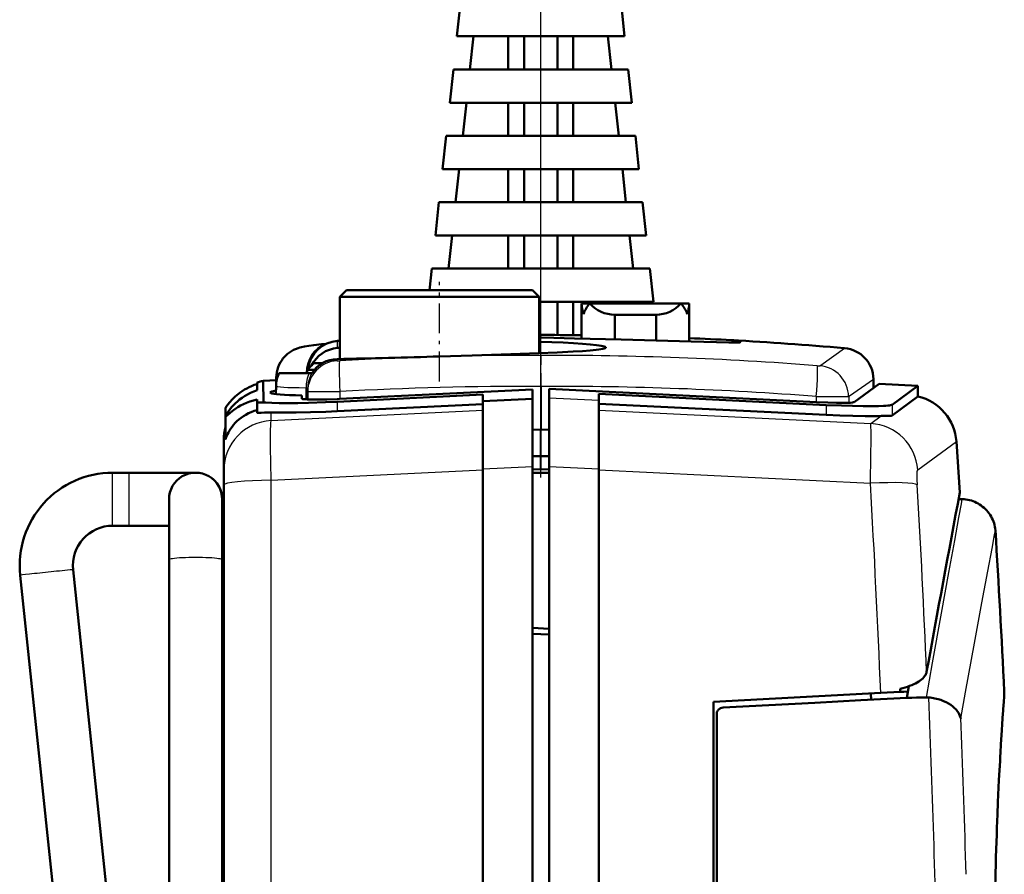
# Model space of a CAD drawing. Extents: x 0 to 420, y 0 to 297.
# Drawn here: x 150 to 180, y 179 to 205 of the extents above; entities that cross this region are included whole.
import ezdxf

# ---------------------------------------------------------------- set-up
doc = ezdxf.new("R2010")
doc.units = 0
doc.linetypes.add('DASHDOT', pattern=[18.5, 12, -3, 0.5, -3])

msp = doc.modelspace()

# ---------------------------------------------------------------- linework, layer by layer
at = {"color": 7, "linetype": 'DASHDOT', "lineweight": 25}
msp.add_line((166.053, 194.579), (166.053, 270.366), dxfattribs=at)
at = {"color": 7, "lineweight": 50, "ltscale": 0.025146}
for p, q in [((163.636, 205.511), (163.528, 204.511)), ((168.47, 205.511), (168.578, 204.511)), ((163.92, 203.511), (164.028, 204.511)), ((168.078, 204.511), (168.186, 203.511)), ((163.42, 203.511), (163.311, 202.511)), ((168.686, 203.511), (168.795, 202.511)), ((163.703, 201.511), (163.811, 202.511)), ((168.295, 202.511), (168.403, 201.511)), ((163.203, 201.511), (163.095, 200.511)), ((168.903, 201.511), (169.011, 200.511)), ((163.486, 199.511), (163.595, 200.511)), ((168.511, 200.511), (168.62, 199.511)), ((162.986, 199.511), (162.878, 198.511)), ((169.12, 199.511), (169.228, 198.511)), ((169.336, 197.511), (169.445, 196.511))]:
    msp.add_line(p, q, dxfattribs=at)
at = {"color": 7, "lineweight": 50, "ltscale": 0.063125}
for p, q in [((166.053, 204.511), (163.528, 204.511)), ((168.578, 204.511), (166.053, 204.511))]:
    msp.add_line(p, q, dxfattribs=at)
at = {"color": 7, "lineweight": 50, "ltscale": 0.025}
for p, q in [((165.073, 203.511), (165.073, 204.511)), ((165.553, 204.511), (165.553, 203.511)), ((166.553, 204.511), (166.553, 203.511)), ((167.033, 203.511), (167.033, 204.511)), ((165.073, 201.511), (165.073, 202.511)), ((165.553, 202.511), (165.553, 201.511)), ((166.553, 202.511), (166.553, 201.511)), ((167.033, 201.511), (167.033, 202.511)), ((165.073, 199.511), (165.073, 200.511)), ((165.553, 200.511), (165.553, 199.511)), ((166.553, 200.511), (166.553, 199.511)), ((167.033, 199.511), (167.033, 200.511)), ((165.073, 197.511), (165.073, 198.511)), ((165.553, 198.511), (165.553, 197.511)), ((166.553, 198.511), (166.553, 197.511)), ((167.033, 197.511), (167.033, 198.511)), ((166.553, 196.511), (166.553, 195.511)), ((167.033, 195.511), (167.033, 196.511))]:
    msp.add_line(p, q, dxfattribs=at)
at = {"color": 7, "lineweight": 50, "ltscale": 0.065833}
for p, q in [((166.053, 203.511), (163.42, 203.511)), ((168.686, 203.511), (166.053, 203.511))]:
    msp.add_line(p, q, dxfattribs=at)
at = {"color": 7, "lineweight": 50, "ltscale": 0.068542}
for p, q in [((166.053, 202.511), (163.311, 202.511)), ((168.795, 202.511), (166.053, 202.511))]:
    msp.add_line(p, q, dxfattribs=at)
at = {"color": 7, "lineweight": 50, "ltscale": 0.07125}
for p, q in [((166.053, 201.511), (163.203, 201.511)), ((168.903, 201.511), (166.053, 201.511))]:
    msp.add_line(p, q, dxfattribs=at)
at = {"color": 7, "lineweight": 50, "ltscale": 0.073959}
msp.add_line((166.053, 200.511), (163.095, 200.511), dxfattribs=at)
at = {"color": 7, "lineweight": 50, "ltscale": 0.073958}
msp.add_line((169.011, 200.511), (166.053, 200.511), dxfattribs=at)
at = {"color": 7, "lineweight": 50, "ltscale": 0.076667}
for p, q in [((166.053, 199.511), (162.986, 199.511)), ((169.12, 199.511), (166.053, 199.511))]:
    msp.add_line(p, q, dxfattribs=at)
at = {"color": 7, "lineweight": 50, "ltscale": 0.079375}
for p, q in [((166.053, 198.511), (162.878, 198.511)), ((169.228, 198.511), (166.053, 198.511))]:
    msp.add_line(p, q, dxfattribs=at)
at = {"color": 7, "lineweight": 50, "ltscale": 0.025147}
for p, q in [((163.27, 197.511), (163.378, 198.511)), ((168.728, 198.511), (168.836, 197.511))]:
    msp.add_line(p, q, dxfattribs=at)
at = {"color": 7, "lineweight": 50, "ltscale": 0.016232}
msp.add_line((162.77, 197.511), (162.7, 196.866), dxfattribs=at)
at = {"color": 7, "lineweight": 50, "ltscale": 0.082084}
msp.add_line((166.053, 197.511), (162.77, 197.511), dxfattribs=at)
at = {"color": 7, "lineweight": 50, "ltscale": 0.082083}
msp.add_line((169.336, 197.511), (166.053, 197.511), dxfattribs=at)
at = {"color": 7, "linetype": 'DASHDOT', "lineweight": 25, "ltscale": 0.075039}
msp.add_line((163.003, 194.114), (163.003, 197.116), dxfattribs=at)
at = {"color": 7, "lineweight": 50, "ltscale": 0.007071}
for p, q in [((160.203, 196.866), (160.003, 196.666)), ((165.803, 196.866), (166.003, 196.666))]:
    msp.add_line(p, q, dxfattribs=at)
at = {"color": 7, "lineweight": 50, "ltscale": 0.07}
for p, q in [((160.203, 196.866), (163.003, 196.866)), ((163.003, 196.866), (165.803, 196.866))]:
    msp.add_line(p, q, dxfattribs=at)
at = {"color": 7, "lineweight": 50, "ltscale": 0.075}
for p, q in [((160.003, 196.666), (163.003, 196.666)), ((163.003, 196.666), (166.003, 196.666))]:
    msp.add_line(p, q, dxfattribs=at)
at = {"color": 7, "lineweight": 50, "ltscale": 0.046928}
msp.add_line((160.003, 196.666), (160.003, 194.789), dxfattribs=at)
at = {"color": 7, "lineweight": 50, "ltscale": 0.04255}
msp.add_line((166.003, 196.666), (166.003, 194.964), dxfattribs=at)
at = {"color": 7, "lineweight": 50, "ltscale": 0.001259}
msp.add_line((166.053, 196.511), (166.003, 196.511), dxfattribs=at)
at = {"color": 7, "lineweight": 50, "ltscale": 0.084792}
msp.add_line((169.445, 196.511), (166.053, 196.511), dxfattribs=at)
at = {"color": 7, "lineweight": 50, "ltscale": 0.000453568}
for p, q in [((167.281, 196.464), (167.281, 196.446)), ((170.525, 196.464), (170.525, 196.446))]:
    msp.add_line(p, q, dxfattribs=at)
at = {"color": 7, "lineweight": 50, "ltscale": 0.00045358}
for p, q in [((167.281, 196.446), (167.281, 196.464)), ((170.525, 196.446), (170.524, 196.464))]:
    msp.add_line(p, q, dxfattribs=at)
at = {"color": 7, "lineweight": 50, "ltscale": 0.006166}
for p, q in [((167.528, 196.464), (167.281, 196.464)), ((170.524, 196.464), (170.278, 196.464))]:
    msp.add_line(p, q, dxfattribs=at)
at = {"color": 7, "lineweight": 50, "ltscale": 0.026048}
msp.add_line((167.281, 195.406), (167.281, 196.448), dxfattribs=at)
at = {"color": 7, "lineweight": 50, "ltscale": 0.068751}
msp.add_line((170.278, 196.464), (167.528, 196.464), dxfattribs=at)
at = {"color": 7, "lineweight": 50, "ltscale": 0.001185}
msp.add_line((168.945, 196.511), (168.95, 196.464), dxfattribs=at)
at = {"color": 7, "lineweight": 50, "ltscale": 0.028249}
msp.add_line((170.525, 195.318), (170.525, 196.448), dxfattribs=at)
msp.add_line((170.525, 195.318), (170.525, 196.448), dxfattribs=at)
at = {"color": 7, "lineweight": 50, "ltscale": 0.018552}
msp.add_line((168.281, 195.38), (168.281, 196.122), dxfattribs=at)
at = {"color": 7, "lineweight": 50, "ltscale": 0.031092}
msp.add_line((169.525, 196.122), (168.281, 196.122), dxfattribs=at)
at = {"color": 7, "lineweight": 50, "ltscale": 0.019397}
msp.add_line((169.525, 195.346), (169.525, 196.122), dxfattribs=at)
at = {"color": 7, "lineweight": 50, "ltscale": 0.009345}
msp.add_line((167.284, 195.511), (166.91, 195.511), dxfattribs=at)
at = {"color": 7, "lineweight": 25, "ltscale": 0.005296}
msp.add_line((159.928, 195.124), (159.932, 195.335), dxfattribs=at)
at = {"color": 7, "lineweight": 50, "ltscale": 0.001783}
msp.add_line((159.932, 195.335), (160.003, 195.34), dxfattribs=at)
at = {"color": 7, "lineweight": 50, "ltscale": 4.88341e-05}
msp.add_line((172.056, 195.292), (172.058, 195.293), dxfattribs=at)
at = {"color": 7, "lineweight": 50, "ltscale": 0.001881}
msp.add_line((159.928, 195.124), (160.003, 195.13), dxfattribs=at)
at = {"color": 7, "lineweight": 25, "ltscale": 0.022008}
msp.add_line((174.488, 194.606), (175.208, 195.114), dxfattribs=at)
at = {"color": 7, "lineweight": 50, "ltscale": 0.001771}
for p, q in [((159.119, 194.566), (159.169, 194.616)), ((159.018, 194.466), (159.069, 194.516)), ((159.069, 194.516), (159.119, 194.566))]:
    msp.add_line(p, q, dxfattribs=at)
at = {"color": 7, "lineweight": 50, "ltscale": 0.001772}
msp.add_line((159.169, 194.616), (159.219, 194.666), dxfattribs=at)
at = {"color": 7, "lineweight": 50, "ltscale": 0.006448}
msp.add_line((159.219, 194.666), (159.477, 194.666), dxfattribs=at)
at = {"color": 7, "lineweight": 25, "ltscale": 0.001229}
msp.add_line((159.921, 194.738), (159.922, 194.787), dxfattribs=at)
at = {"color": 7, "lineweight": 50, "ltscale": 0.022766}
msp.add_line((158.165, 194.364), (159.075, 194.364), dxfattribs=at)
at = {"color": 7, "lineweight": 50, "ltscale": 0.00031331}
msp.add_line((159.01, 194.364), (159.019, 194.373), dxfattribs=at)
at = {"color": 7, "lineweight": 50, "ltscale": 0.005437}
msp.add_line((159.018, 194.466), (159.236, 194.466), dxfattribs=at)
at = {"color": 7, "lineweight": 50, "ltscale": 0.002541}
msp.add_line((159.018, 194.364), (159.018, 194.466), dxfattribs=at)
at = {"color": 7, "lineweight": 50, "ltscale": 0.002061}
for p, q in [((159.075, 194.364), (159.158, 194.364)), ((158.081, 194.146), (158.082, 194.229))]:
    msp.add_line(p, q, dxfattribs=at)
at = {"color": 7, "lineweight": 50, "ltscale": 0.0001297}
msp.add_line((159.158, 194.364), (159.163, 194.364), dxfattribs=at)
at = {"color": 7, "lineweight": 25, "ltscale": 0.000267356}
msp.add_line((174.381, 194.587), (174.392, 194.587), dxfattribs=at)
at = {"color": 7, "lineweight": 25, "ltscale": 0.00091502}
msp.add_line((174.458, 194.585), (174.488, 194.606), dxfattribs=at)
at = {"color": 7, "lineweight": 50, "ltscale": 0.005769}
msp.add_line((157.505, 193.852), (157.505, 194.083), dxfattribs=at)
at = {"color": 7, "lineweight": 50, "ltscale": 0.010144}
msp.add_line((157.69, 194.126), (158.095, 194.147), dxfattribs=at)
at = {"color": 7, "lineweight": 50, "ltscale": 0.016148}
msp.add_line((157.696, 193.48), (157.69, 194.126), dxfattribs=at)
at = {"color": 7, "linetype": 'DASHDOT', "lineweight": 25, "ltscale": 0.075014}
msp.add_line((166.053, 191.214), (166.053, 194.215), dxfattribs=at)
at = {"color": 7, "lineweight": 25, "ltscale": 0.021914}
msp.add_line((175.359, 193.677), (176.075, 194.184), dxfattribs=at)
at = {"color": 7, "lineweight": 50, "ltscale": 0.023363}
msp.add_line((175.498, 193.491), (176.253, 194.042), dxfattribs=at)
at = {"color": 7, "lineweight": 50, "ltscale": 0.006413}
msp.add_line((176.079, 193.915), (176.075, 194.172), dxfattribs=at)
at = {"color": 7, "lineweight": 50, "ltscale": 0.02915}
msp.add_line((176.253, 194.043), (177.417, 193.982), dxfattribs=at)
at = {"color": 7, "lineweight": 50, "ltscale": 0.006318}
msp.add_line((158.073, 193.729), (158.078, 193.982), dxfattribs=at)
at = {"color": 7, "lineweight": 25, "ltscale": 0.008796}
msp.add_line((158.979, 193.924), (158.974, 193.572), dxfattribs=at)
at = {"color": 7, "lineweight": 50, "ltscale": 0.005949}
msp.add_line((159.023, 193.57), (159.027, 193.807), dxfattribs=at)
at = {"color": 7, "lineweight": 50, "ltscale": 0.002379}
msp.add_line((159.027, 193.807), (159.029, 193.903), dxfattribs=at)
at = {"color": 7, "lineweight": 50, "ltscale": 0.109663}
for p, q in [((159.922, 193.503), (164.303, 193.719)), ((159.922, 193.215), (164.303, 193.431))]:
    msp.add_line(p, q, dxfattribs=at)
at = {"color": 7, "lineweight": 50, "ltscale": 0.145441}
msp.add_line((159.992, 193.587), (165.803, 193.874), dxfattribs=at)
at = {"color": 7, "lineweight": 25, "ltscale": 0.005504}
msp.add_line((160.001, 193.808), (160.001, 193.587), dxfattribs=at)
at = {"color": 7, "lineweight": 50, "ltscale": 0.005065}
msp.add_line((164.303, 193.516), (164.303, 193.719), dxfattribs=at)
at = {"color": 7, "lineweight": 50, "ltscale": 0.007098}
msp.add_line((165.803, 193.59), (165.803, 193.874), dxfattribs=at)
at = {"color": 7, "lineweight": 25, "ltscale": 0.032519}
for p, q in [((166.046, 193.965), (166.045, 192.664)), ((166.06, 193.965), (166.061, 192.664))]:
    msp.add_line(p, q, dxfattribs=at)
at = {"color": 7, "lineweight": 25, "ltscale": 0.000328445}
msp.add_line((166.046, 193.965), (166.06, 193.965), dxfattribs=at)
at = {"color": 7, "lineweight": 50, "ltscale": 0.201771}
msp.add_line((166.303, 193.887), (174.364, 193.488), dxfattribs=at)
at = {"color": 7, "lineweight": 50, "ltscale": 0.001816}
msp.add_line((166.303, 193.814), (166.303, 193.887), dxfattribs=at)
at = {"color": 7, "lineweight": 50, "ltscale": 0.004861}
msp.add_line((166.303, 193.62), (166.303, 193.814), dxfattribs=at)
at = {"color": 7, "lineweight": 50, "ltscale": 0.17149}
for p, q in [((167.803, 193.74), (174.654, 193.402)), ((167.803, 193.44), (174.654, 193.102))]:
    msp.add_line(p, q, dxfattribs=at)
at = {"color": 7, "lineweight": 50, "ltscale": 0.004858}
msp.add_line((167.803, 193.546), (167.803, 193.74), dxfattribs=at)
at = {"color": 7, "lineweight": 50, "ltscale": 0.024122}
for p, q in [((176.639, 193.411), (177.417, 193.982)), ((176.639, 193.088), (177.417, 193.658))]:
    msp.add_line(p, q, dxfattribs=at)
at = {"color": 7, "lineweight": 50, "ltscale": 0.008078}
msp.add_line((177.417, 193.658), (177.417, 193.982), dxfattribs=at)
at = {"color": 7, "lineweight": 50, "ltscale": 0.001896}
msp.add_line((157.505, 193.49), (157.505, 193.566), dxfattribs=at)
at = {"color": 7, "lineweight": 50, "ltscale": 0.007882}
msp.add_line((157.505, 193.49), (157.505, 193.175), dxfattribs=at)
at = {"color": 7, "lineweight": 50, "ltscale": 0.002404}
msp.add_line((158.855, 193.594), (158.855, 193.691), dxfattribs=at)
at = {"color": 7, "lineweight": 25, "ltscale": 0.007201}
msp.add_line((159.922, 193.503), (159.922, 193.215), dxfattribs=at)
at = {"color": 7, "lineweight": 50, "ltscale": 0.037545}
msp.add_line((164.303, 193.516), (165.803, 193.59), dxfattribs=at)
at = {"color": 7, "lineweight": 50, "ltscale": 0.050941}
msp.add_line((164.303, 191.479), (164.303, 193.516), dxfattribs=at)
at = {"color": 7, "lineweight": 50, "ltscale": 0.050923}
msp.add_line((165.803, 191.553), (165.803, 193.59), dxfattribs=at)
at = {"color": 7, "lineweight": 25, "ltscale": 0.037545}
msp.add_line((166.303, 193.62), (167.803, 193.546), dxfattribs=at)
at = {"color": 7, "lineweight": 50, "ltscale": 0.051673}
msp.add_line((166.303, 191.553), (166.303, 193.62), dxfattribs=at)
at = {"color": 7, "lineweight": 50, "ltscale": 0.051682}
msp.add_line((167.803, 191.479), (167.803, 193.546), dxfattribs=at)
at = {"color": 7, "lineweight": 25, "ltscale": 0.004244}
msp.add_line((174.355, 193.489), (174.355, 193.658), dxfattribs=at)
at = {"color": 7, "lineweight": 25, "ltscale": 0.003597}
msp.add_line((174.355, 193.658), (174.499, 193.658), dxfattribs=at)
at = {"color": 7, "lineweight": 25, "ltscale": 0.000910936}
msp.add_line((175.33, 193.656), (175.359, 193.677), dxfattribs=at)
at = {"color": 7, "lineweight": 25, "ltscale": 0.004647}
msp.add_line((175.33, 193.656), (175.333, 193.47), dxfattribs=at)
at = {"color": 7, "lineweight": 50, "ltscale": 0.006148}
msp.add_line((156.553, 193.059), (156.553, 193.305), dxfattribs=at)
at = {"color": 7, "lineweight": 25, "ltscale": 0.159656}
msp.add_line((157.925, 192.933), (164.303, 193.247), dxfattribs=at)
at = {"color": 7, "lineweight": 25, "ltscale": 0.006153}
msp.add_line((157.925, 192.933), (157.925, 193.179), dxfattribs=at)
at = {"color": 7, "lineweight": 25, "ltscale": 0.205135}
msp.add_line((167.803, 193.247), (175.998, 192.843), dxfattribs=at)
at = {"color": 7, "lineweight": 25, "ltscale": 0.007514}
msp.add_line((174.654, 193.402), (174.654, 193.102), dxfattribs=at)
at = {"color": 7, "lineweight": 25, "ltscale": 0.008078}
msp.add_line((176.639, 193.411), (176.639, 193.088), dxfattribs=at)
at = {"color": 7, "lineweight": 50, "ltscale": 0.017025}
msp.add_line((156.553, 192.378), (156.553, 193.059), dxfattribs=at)
at = {"color": 7, "lineweight": 25, "ltscale": 0.009653}
msp.add_line((175.998, 192.843), (176.31, 193.072), dxfattribs=at)
at = {"color": 7, "lineweight": 50, "ltscale": 0.00599}
for p, q in [((166.042, 192.664), (165.803, 192.655)), ((166.064, 192.664), (166.303, 192.655))]:
    msp.add_line(p, q, dxfattribs=at)
at = {"color": 7, "lineweight": 25, "ltscale": 0.029988}
for p, q in [((166.044, 191.464), (166.042, 192.664)), ((166.062, 191.464), (166.064, 192.664))]:
    msp.add_line(p, q, dxfattribs=at)
at = {"color": 7, "lineweight": 50, "ltscale": 0.000264149}
for p, q in [((166.042, 192.664), (166.053, 192.664)), ((166.053, 192.664), (166.064, 192.664))]:
    msp.add_line(p, q, dxfattribs=at)
at = {"color": 7, "lineweight": 50, "ltscale": 0.018232}
msp.add_line((156.503, 191.624), (156.503, 192.353), dxfattribs=at)
at = {"color": 7, "lineweight": 25, "ltscale": 0.036064}
msp.add_line((177.411, 191.447), (178.575, 192.299), dxfattribs=at)
at = {"color": 7, "lineweight": 50, "ltscale": 0.038469}
msp.add_line((178.677, 190.764), (178.575, 192.299), dxfattribs=at)
at = {"color": 7, "lineweight": 50, "ltscale": 0.0125}
for p, q in [((166.303, 191.866), (165.803, 191.866)), ((153.153, 191.364), (153.653, 191.364)), ((166.303, 191.364), (165.803, 191.36)), ((153.153, 189.764), (153.653, 189.764)), ((153.153, 189.764), (153.653, 189.764))]:
    msp.add_line(p, q, dxfattribs=at)
at = {"color": 7, "lineweight": 25, "ltscale": 0.021883}
for p, q in [((153.153, 190.489), (153.153, 191.364)), ((153.653, 190.489), (153.653, 191.364))]:
    msp.add_line(p, q, dxfattribs=at)
at = {"color": 7, "lineweight": 50, "ltscale": 0.049998}
msp.add_line((153.653, 191.364), (155.653, 191.364), dxfattribs=at)
at = {"color": 7, "lineweight": 50, "ltscale": 0.003229}
msp.add_line((156.503, 191.495), (156.503, 191.624), dxfattribs=at)
at = {"color": 7, "lineweight": 50, "ltscale": 0.001403}
msp.add_line((156.503, 191.438), (156.503, 191.494), dxfattribs=at)
at = {"color": 7, "lineweight": 50, "ltscale": 0.011244}
msp.add_line((156.503, 190.988), (156.503, 191.438), dxfattribs=at)
at = {"color": 7, "lineweight": 25, "ltscale": 0.159658}
msp.add_line((157.925, 191.134), (164.303, 191.449), dxfattribs=at)
at = {"color": 7, "lineweight": 25, "ltscale": 0.037546}
for p, q in [((164.303, 191.479), (165.803, 191.553)), ((166.303, 191.553), (167.803, 191.479))]:
    msp.add_line(p, q, dxfattribs=at)
at = {"color": 7, "lineweight": 50}
for p, q in [((164.303, 191.479), (164.303, 147.564)), ((165.803, 147.564), (165.803, 191.553)), ((166.303, 161.403), (166.303, 191.553)), ((167.803, 191.479), (167.803, 161.324)), ((156.503, 158.643), (156.503, 190.988)), ((154.853, 160.911), (151.96, 188.439)), ((154.853, 160.911), (151.96, 188.439)), ((153.696, 156.615), (150.368, 188.271)), ((171.353, 184.09), (171.353, 162.154))]:
    msp.add_line(p, q, dxfattribs=at)
at = {"color": 7, "lineweight": 50, "ltscale": 0.006014}
for p, q in [((165.803, 191.466), (166.044, 191.464)), ((166.062, 191.464), (166.303, 191.466))]:
    msp.add_line(p, q, dxfattribs=at)
at = {"color": 7, "lineweight": 50, "ltscale": 0.000236522}
for p, q in [((166.044, 191.464), (166.053, 191.464)), ((166.053, 191.464), (166.062, 191.464))]:
    msp.add_line(p, q, dxfattribs=at)
at = {"color": 7, "lineweight": 25, "ltscale": 0.204815}
msp.add_line((167.803, 191.449), (175.986, 191.044), dxfattribs=at)
at = {"color": 7, "lineweight": 25}
msp.add_line((157.925, 129.002), (157.925, 191.134), dxfattribs=at)
at = {"color": 7, "lineweight": 25, "ltscale": 0.018117}
for p, q in [((153.153, 189.764), (153.153, 190.489)), ((153.653, 189.764), (153.653, 190.489))]:
    msp.add_line(p, q, dxfattribs=at)
at = {"color": 7, "lineweight": 50, "ltscale": 0.045609}
msp.add_line((154.853, 188.738), (154.853, 190.563), dxfattribs=at)
at = {"color": 7, "lineweight": 50, "ltscale": 0.045627}
msp.add_line((156.453, 188.738), (156.453, 190.563), dxfattribs=at)
msp.add_line((156.453, 188.738), (156.453, 190.563), dxfattribs=at)
at = {"color": 7, "lineweight": 50, "ltscale": 0.002822}
msp.add_line((178.639, 190.564), (178.752, 190.564), dxfattribs=at)
at = {"color": 7, "lineweight": 25, "ltscale": 0.003526}
msp.add_line((178.727, 190.425), (178.752, 190.564), dxfattribs=at)
at = {"color": 7, "lineweight": 25, "ltscale": 0.010558}
msp.add_line((178.651, 190.01), (178.727, 190.425), dxfattribs=at)
at = {"color": 7, "lineweight": 25, "ltscale": 0.017544}
msp.add_line((178.524, 189.32), (178.651, 190.01), dxfattribs=at)
at = {"color": 7, "lineweight": 50, "ltscale": 0.03}
msp.add_line((153.653, 189.764), (154.853, 189.764), dxfattribs=at)
msp.add_line((153.653, 189.764), (154.853, 189.764), dxfattribs=at)
at = {"color": 7, "lineweight": 25, "ltscale": 0.00349}
msp.add_line((179.725, 189.488), (179.75, 189.625), dxfattribs=at)
at = {"color": 7, "lineweight": 25, "ltscale": 0.024455}
msp.add_line((178.349, 188.357), (178.524, 189.32), dxfattribs=at)
at = {"color": 7, "lineweight": 25, "ltscale": 0.010448}
msp.add_line((179.648, 189.077), (179.725, 189.488), dxfattribs=at)
at = {"color": 7, "lineweight": 25, "ltscale": 0.017362}
msp.add_line((179.522, 188.394), (179.648, 189.077), dxfattribs=at)
at = {"color": 7, "lineweight": 50, "ltscale": 0.495}
for p, q in [((154.853, 168.938), (154.853, 188.738)), ((156.453, 168.938), (156.453, 188.738)), ((156.453, 168.938), (156.453, 188.738))]:
    msp.add_line(p, q, dxfattribs=at)
at = {"color": 7, "lineweight": 25, "ltscale": 0.024201}
msp.add_line((179.346, 187.442), (179.522, 188.394), dxfattribs=at)
at = {"color": 7, "lineweight": 25, "ltscale": 0.031266}
msp.add_line((178.126, 187.127), (178.349, 188.357), dxfattribs=at)
at = {"color": 7, "lineweight": 25, "ltscale": 0.030941}
msp.add_line((179.122, 186.225), (179.346, 187.442), dxfattribs=at)
at = {"color": 7, "lineweight": 25, "ltscale": 0.037943}
msp.add_line((177.857, 185.633), (178.126, 187.127), dxfattribs=at)
at = {"color": 7, "lineweight": 50, "ltscale": 0.012517}
for p, q in [((166.303, 186.66), (165.803, 186.686)), ((165.803, 186.512), (166.303, 186.486))]:
    msp.add_line(p, q, dxfattribs=at)
at = {"color": 7, "lineweight": 25, "ltscale": 0.037548}
msp.add_line((178.851, 184.748), (179.122, 186.225), dxfattribs=at)
at = {"color": 7, "lineweight": 25, "ltscale": 0.026409}
msp.add_line((177.67, 184.593), (177.857, 185.633), dxfattribs=at)
at = {"color": 7, "lineweight": 50, "ltscale": 0.002402}
msp.add_line((176.885, 184.759), (176.881, 184.855), dxfattribs=at)
at = {"color": 7, "lineweight": 50, "ltscale": 0.008913}
msp.add_line((177.082, 184.58), (177.146, 184.93), dxfattribs=at)
at = {"color": 7, "lineweight": 50, "ltscale": 0.126209}
msp.add_line((171.253, 184.464), (176.294, 184.728), dxfattribs=at)
at = {"color": 7, "lineweight": 50, "ltscale": 0.034669}
for p, q in [((175.697, 184.507), (177.082, 184.58)), ((171.543, 184.289), (172.927, 184.362)), ((172.927, 184.362), (174.312, 184.434))]:
    msp.add_line(p, q, dxfattribs=at)
at = {"color": 7, "lineweight": 50, "ltscale": 0.00474}
msp.add_line((176.005, 184.523), (175.997, 184.713), dxfattribs=at)
at = {"color": 7, "lineweight": 50, "ltscale": 0.014778}
msp.add_line((176.294, 184.728), (176.885, 184.759), dxfattribs=at)
at = {"color": 7, "lineweight": 50, "ltscale": 0.002684}
msp.add_line((176.885, 184.759), (176.992, 184.765), dxfattribs=at)
at = {"color": 7, "lineweight": 50, "ltscale": 0.002734}
msp.add_line((176.992, 184.765), (177.101, 184.771), dxfattribs=at)
at = {"color": 7, "lineweight": 50, "ltscale": 0.001837}
for p, q in [((177.082, 184.58), (177.156, 184.581)), ((177.156, 184.581), (177.229, 184.583)), ((177.523, 184.59), (177.596, 184.592)), ((177.596, 184.592), (177.67, 184.593))]:
    msp.add_line(p, q, dxfattribs=at)
at = {"color": 7, "lineweight": 50, "ltscale": 0.001739}
msp.add_line((177.104, 184.701), (177.101, 184.771), dxfattribs=at)
at = {"color": 7, "lineweight": 50, "ltscale": 0.003675}
for p, q in [((177.229, 184.583), (177.376, 184.586)), ((177.376, 184.586), (177.523, 184.59))]:
    msp.add_line(p, q, dxfattribs=at)
at = {"color": 7, "lineweight": 50, "ltscale": 0.000442156}
msp.add_line((177.67, 184.593), (177.688, 184.593), dxfattribs=at)
at = {"color": 7, "lineweight": 50, "ltscale": 0.000442147}
msp.add_line((177.688, 184.593), (177.705, 184.593), dxfattribs=at)
at = {"color": 7, "lineweight": 50, "ltscale": 0.000442361}
msp.add_line((177.705, 184.593), (177.723, 184.593), dxfattribs=at)
at = {"color": 7, "lineweight": 50, "ltscale": 0.000442035}
msp.add_line((177.723, 184.593), (177.741, 184.592), dxfattribs=at)
at = {"color": 7, "lineweight": 50, "ltscale": 0.001204}
msp.add_line((177.741, 184.592), (177.789, 184.588), dxfattribs=at)
at = {"color": 7, "lineweight": 25, "ltscale": 0.020743}
msp.add_line((177.774, 183.763), (177.741, 184.592), dxfattribs=at)
at = {"color": 7, "lineweight": 50, "ltscale": 0.001202}
msp.add_line((177.789, 184.588), (177.836, 184.582), dxfattribs=at)
at = {"color": 7, "lineweight": 50, "ltscale": 0.001197}
msp.add_line((177.836, 184.582), (177.884, 184.574), dxfattribs=at)
at = {"color": 7, "lineweight": 50, "ltscale": 0.001187}
msp.add_line((177.884, 184.574), (177.93, 184.565), dxfattribs=at)
at = {"color": 7, "lineweight": 50, "ltscale": 0.001172}
msp.add_line((177.93, 184.565), (177.976, 184.555), dxfattribs=at)
at = {"color": 7, "lineweight": 50, "ltscale": 0.001155}
msp.add_line((177.976, 184.555), (178.021, 184.543), dxfattribs=at)
at = {"color": 7, "lineweight": 50, "ltscale": 0.002255}
msp.add_line((178.021, 184.543), (178.107, 184.516), dxfattribs=at)
at = {"color": 7, "lineweight": 25, "ltscale": 0.020145}
msp.add_line((178.707, 183.955), (178.851, 184.748), dxfattribs=at)
at = {"color": 7, "lineweight": 50, "ltscale": 0.003968}
msp.add_line((180, 184.459), (180.011, 184.617), dxfattribs=at)
at = {"color": 7, "lineweight": 25, "ltscale": 0.003996}
msp.add_line((180.001, 184.478), (180.011, 184.637), dxfattribs=at)
at = {"color": 7, "lineweight": 25, "ltscale": 0.002467}
msp.add_line((180.011, 184.637), (180.017, 184.736), dxfattribs=at)
at = {"color": 7, "lineweight": 50, "ltscale": 0.002477}
msp.add_line((180.011, 184.617), (180.017, 184.716), dxfattribs=at)
at = {"color": 7, "lineweight": 25, "ltscale": 0.00067099}
msp.add_line((180.017, 184.736), (180.018, 184.763), dxfattribs=at)
at = {"color": 7, "lineweight": 50, "ltscale": 0.000740919}
msp.add_line((180.017, 184.716), (180.018, 184.746), dxfattribs=at)
at = {"color": 7, "lineweight": 50, "ltscale": 0.000276597}
msp.add_line((180.018, 184.763), (180.018, 184.774), dxfattribs=at)
at = {"color": 7, "lineweight": 25, "ltscale": 0.000455477}
msp.add_line((180.018, 184.755), (180.018, 184.774), dxfattribs=at)
at = {"color": 7, "lineweight": 50, "ltscale": 6.49048e-05}
msp.add_line((180.018, 184.771), (180.018, 184.774), dxfattribs=at)
at = {"color": 7, "lineweight": 50, "ltscale": 0.000634782}
msp.add_line((180.018, 184.746), (180.018, 184.771), dxfattribs=at)
at = {"color": 7, "lineweight": 50, "ltscale": 0.000416192}
msp.add_line((180.018, 184.746), (180.018, 184.763), dxfattribs=at)
at = {"color": 7, "lineweight": 50, "ltscale": 0.243745}
msp.add_line((171.253, 174.714), (171.253, 184.464), dxfattribs=at)
at = {"color": 7, "lineweight": 50, "ltscale": 0.000474382}
msp.add_line((171.396, 184.213), (171.408, 184.227), dxfattribs=at)
at = {"color": 7, "lineweight": 50, "ltscale": 0.000946631}
msp.add_line((171.408, 184.227), (171.437, 184.252), dxfattribs=at)
at = {"color": 7, "lineweight": 50, "ltscale": 0.000476262}
msp.add_line((171.437, 184.252), (171.453, 184.263), dxfattribs=at)
at = {"color": 7, "lineweight": 50, "ltscale": 0.000475341}
msp.add_line((171.453, 184.263), (171.469, 184.271), dxfattribs=at)
at = {"color": 7, "lineweight": 50, "ltscale": 0.000945248}
msp.add_line((171.469, 184.271), (171.505, 184.284), dxfattribs=at)
at = {"color": 7, "lineweight": 50, "ltscale": 0.000944748}
msp.add_line((171.505, 184.284), (171.543, 184.289), dxfattribs=at)
at = {"color": 7, "lineweight": 50, "ltscale": 2.67029e-05}
msp.add_line((171.603, 184.483), (171.603, 184.482), dxfattribs=at)
at = {"color": 7, "lineweight": 50, "ltscale": 0.03467}
msp.add_line((174.312, 184.434), (175.697, 184.507), dxfattribs=at)
at = {"color": 7, "lineweight": 50, "ltscale": 0.002194}
msp.add_line((178.107, 184.516), (178.188, 184.484), dxfattribs=at)
at = {"color": 7, "lineweight": 50, "ltscale": 0.002122}
msp.add_line((178.188, 184.484), (178.265, 184.448), dxfattribs=at)
at = {"color": 7, "lineweight": 50, "ltscale": 0.002038}
msp.add_line((178.265, 184.448), (178.337, 184.409), dxfattribs=at)
at = {"color": 7, "lineweight": 50, "ltscale": 0.001956}
msp.add_line((178.337, 184.409), (178.403, 184.367), dxfattribs=at)
at = {"color": 7, "lineweight": 50, "ltscale": 0.001886}
msp.add_line((178.403, 184.367), (178.463, 184.322), dxfattribs=at)
at = {"color": 7, "lineweight": 50, "ltscale": 0.001813}
msp.add_line((178.463, 184.322), (178.518, 184.274), dxfattribs=at)
at = {"color": 7, "lineweight": 50, "ltscale": 0.001737}
msp.add_line((178.566, 184.224), (178.518, 184.274), dxfattribs=at)
at = {"color": 7, "lineweight": 50, "ltscale": 0.001659}
for p, q in [((178.608, 184.173), (178.566, 184.224)), ((179.892, 182.741), (179.896, 182.807))]:
    msp.add_line(p, q, dxfattribs=at)
at = {"color": 7, "lineweight": 25, "ltscale": 0.001634}
msp.add_line((179.981, 184.191), (179.986, 184.256), dxfattribs=at)
at = {"color": 7, "lineweight": 50, "ltscale": 0.001624}
msp.add_line((179.981, 184.174), (179.986, 184.239), dxfattribs=at)
at = {"color": 7, "lineweight": 25, "ltscale": 0.005557}
msp.add_line((179.986, 184.256), (180.001, 184.478), dxfattribs=at)
at = {"color": 7, "lineweight": 50, "ltscale": 0.00552}
msp.add_line((179.986, 184.239), (180, 184.459), dxfattribs=at)
at = {"color": 7, "lineweight": 50, "ltscale": 0.000473921}
msp.add_line((171.353, 184.09), (171.354, 184.109), dxfattribs=at)
at = {"color": 7, "lineweight": 50, "ltscale": 0.000475606}
msp.add_line((171.354, 184.109), (171.357, 184.127), dxfattribs=at)
at = {"color": 7, "lineweight": 50, "ltscale": 0.000476031}
msp.add_line((171.357, 184.127), (171.361, 184.146), dxfattribs=at)
at = {"color": 7, "lineweight": 50, "ltscale": 0.00047423}
msp.add_line((171.361, 184.146), (171.367, 184.164), dxfattribs=at)
at = {"color": 7, "lineweight": 50, "ltscale": 0.000472866}
msp.add_line((171.367, 184.164), (171.375, 184.181), dxfattribs=at)
at = {"color": 7, "lineweight": 50, "ltscale": 0.000474908}
msp.add_line((171.375, 184.181), (171.385, 184.197), dxfattribs=at)
at = {"color": 7, "lineweight": 50, "ltscale": 0.00047609}
msp.add_line((171.385, 184.197), (171.396, 184.213), dxfattribs=at)
at = {"color": 7, "lineweight": 50, "ltscale": 0.001627}
msp.add_line((178.644, 184.119), (178.608, 184.173), dxfattribs=at)
at = {"color": 7, "lineweight": 50, "ltscale": 0.001565}
msp.add_line((178.673, 184.063), (178.644, 184.119), dxfattribs=at)
at = {"color": 7, "lineweight": 50, "ltscale": 0.001504}
msp.add_line((178.694, 184.007), (178.673, 184.063), dxfattribs=at)
at = {"color": 7, "lineweight": 50, "ltscale": 0.000706648}
msp.add_line((178.702, 183.98), (178.694, 184.007), dxfattribs=at)
at = {"color": 7, "lineweight": 50, "ltscale": 0.000333079}
msp.add_line((178.705, 183.967), (178.702, 183.98), dxfattribs=at)
at = {"color": 7, "lineweight": 50, "ltscale": 0.000157929}
msp.add_line((178.706, 183.961), (178.705, 183.967), dxfattribs=at)
at = {"color": 7, "lineweight": 50, "ltscale": 3.56893e-05}
msp.add_line((178.706, 183.959), (178.706, 183.961), dxfattribs=at)
at = {"color": 7, "lineweight": 25, "ltscale": 3.53143e-05}
msp.add_line((178.706, 183.958), (178.706, 183.959), dxfattribs=at)
at = {"color": 7, "lineweight": 25, "ltscale": 0.005664}
msp.add_line((178.716, 183.729), (178.707, 183.955), dxfattribs=at)
at = {"color": 7, "lineweight": 25, "ltscale": 0.004207}
msp.add_line((179.956, 183.803), (179.967, 183.971), dxfattribs=at)
at = {"color": 7, "lineweight": 50, "ltscale": 0.004185}
msp.add_line((179.956, 183.788), (179.967, 183.955), dxfattribs=at)
at = {"color": 7, "lineweight": 25, "ltscale": 0.003779}
msp.add_line((179.967, 183.971), (179.977, 184.122), dxfattribs=at)
at = {"color": 7, "lineweight": 50, "ltscale": 0.003757}
msp.add_line((179.967, 183.955), (179.977, 184.105), dxfattribs=at)
at = {"color": 7, "lineweight": 25, "ltscale": 0.001734}
msp.add_line((179.977, 184.122), (179.981, 184.191), dxfattribs=at)
at = {"color": 7, "lineweight": 50, "ltscale": 0.001724}
msp.add_line((179.977, 184.105), (179.981, 184.174), dxfattribs=at)
at = {"color": 7, "lineweight": 25, "ltscale": 0.004652}
msp.add_line((179.944, 183.617), (179.956, 183.803), dxfattribs=at)
at = {"color": 7, "lineweight": 50, "ltscale": 0.004629}
msp.add_line((179.944, 183.603), (179.956, 183.788), dxfattribs=at)
at = {"color": 7, "lineweight": 25, "ltscale": 0.010705}
msp.add_line((179.918, 183.19), (179.944, 183.617), dxfattribs=at)
at = {"color": 7, "lineweight": 50, "ltscale": 0.010658}
msp.add_line((179.918, 183.178), (179.944, 183.603), dxfattribs=at)
at = {"color": 7, "lineweight": 25, "ltscale": 0.006087}
msp.add_line((179.904, 182.947), (179.918, 183.19), dxfattribs=at)
at = {"color": 7, "lineweight": 50, "ltscale": 0.006063}
msp.add_line((179.904, 182.936), (179.918, 183.178), dxfattribs=at)
at = {"color": 7, "lineweight": 25, "ltscale": 0.001698}
msp.add_line((179.889, 182.683), (179.892, 182.751), dxfattribs=at)
at = {"color": 7, "lineweight": 50, "ltscale": 0.001692}
msp.add_line((179.889, 182.673), (179.892, 182.741), dxfattribs=at)
at = {"color": 7, "lineweight": 25, "ltscale": 0.001665}
msp.add_line((179.892, 182.751), (179.896, 182.817), dxfattribs=at)
at = {"color": 7, "lineweight": 25, "ltscale": 0.003234}
msp.add_line((179.896, 182.817), (179.904, 182.947), dxfattribs=at)
at = {"color": 7, "lineweight": 50, "ltscale": 0.003222}
msp.add_line((179.896, 182.807), (179.904, 182.936), dxfattribs=at)
at = {"color": 7, "lineweight": 25, "ltscale": 0.00693}
msp.add_line((179.874, 182.406), (179.889, 182.683), dxfattribs=at)
at = {"color": 7, "lineweight": 50, "ltscale": 0.006907}
msp.add_line((179.874, 182.397), (179.889, 182.673), dxfattribs=at)
at = {"color": 7, "lineweight": 25, "ltscale": 0.007472}
msp.add_line((179.858, 182.108), (179.874, 182.406), dxfattribs=at)
at = {"color": 7, "lineweight": 50, "ltscale": 0.00745}
msp.add_line((179.858, 182.1), (179.874, 182.397), dxfattribs=at)
at = {"color": 7, "lineweight": 25, "ltscale": 0.016717}
msp.add_line((179.827, 181.44), (179.858, 182.108), dxfattribs=at)
at = {"color": 7, "lineweight": 50, "ltscale": 0.016673}
msp.add_line((179.827, 181.433), (179.858, 182.1), dxfattribs=at)
at = {"color": 7, "lineweight": 25, "ltscale": 0.009295}
msp.add_line((179.812, 181.068), (179.827, 181.44), dxfattribs=at)
at = {"color": 7, "lineweight": 50, "ltscale": 0.009274}
msp.add_line((179.812, 181.063), (179.827, 181.433), dxfattribs=at)
at = {"color": 7, "lineweight": 25, "ltscale": 0.009966}
msp.add_line((179.796, 180.67), (179.812, 181.068), dxfattribs=at)
at = {"color": 7, "lineweight": 50, "ltscale": 0.009947}
msp.add_line((179.796, 180.665), (179.812, 181.063), dxfattribs=at)
at = {"color": 7, "lineweight": 25, "ltscale": 0.002598}
msp.add_line((179.793, 180.566), (179.796, 180.67), dxfattribs=at)
at = {"color": 7, "lineweight": 50, "ltscale": 0.002593}
msp.add_line((179.793, 180.562), (179.796, 180.665), dxfattribs=at)
at = {"color": 7, "lineweight": 25, "ltscale": 0.005418}
msp.add_line((179.782, 180.244), (179.789, 180.461), dxfattribs=at)
at = {"color": 7, "lineweight": 50, "ltscale": 0.005409}
msp.add_line((179.782, 180.24), (179.789, 180.456), dxfattribs=at)
at = {"color": 7, "lineweight": 25, "ltscale": 0.002641}
msp.add_line((179.789, 180.461), (179.793, 180.566), dxfattribs=at)
at = {"color": 7, "lineweight": 50, "ltscale": 0.002637}
msp.add_line((179.789, 180.456), (179.793, 180.562), dxfattribs=at)
at = {"color": 7, "lineweight": 25, "ltscale": 0.005607}
msp.add_line((179.774, 180.02), (179.782, 180.244), dxfattribs=at)
at = {"color": 7, "lineweight": 50, "ltscale": 0.005598}
msp.add_line((179.775, 180.016), (179.782, 180.24), dxfattribs=at)
at = {"color": 7, "lineweight": 25, "ltscale": 0.006}
msp.add_line((179.761, 179.548), (179.768, 179.788), dxfattribs=at)
at = {"color": 7, "lineweight": 50, "ltscale": 0.005991}
msp.add_line((179.761, 179.545), (179.768, 179.784), dxfattribs=at)
at = {"color": 7, "lineweight": 25, "ltscale": 0.00581}
msp.add_line((179.768, 179.788), (179.774, 180.02), dxfattribs=at)
at = {"color": 7, "lineweight": 50, "ltscale": 0.005801}
msp.add_line((179.768, 179.784), (179.775, 180.016), dxfattribs=at)
at = {"color": 7, "lineweight": 25, "ltscale": 0.006223}
msp.add_line((179.755, 179.299), (179.761, 179.548), dxfattribs=at)
at = {"color": 7, "lineweight": 50, "ltscale": 0.006215}
msp.add_line((179.755, 179.296), (179.761, 179.545), dxfattribs=at)
at = {"color": 7, "lineweight": 25, "ltscale": 0.013152}
msp.add_line((179.744, 178.773), (179.755, 179.299), dxfattribs=at)
at = {"color": 7, "lineweight": 50, "ltscale": 0.013136}
msp.add_line((179.744, 178.771), (179.755, 179.296), dxfattribs=at)
at = {"color": 7, "lineweight": 50}
for points in [[(158.082, 194.229), (158.087, 194.31), (158.099, 194.39), (158.117, 194.469), (158.142, 194.546), (158.174, 194.62), (158.211, 194.691), (158.246, 194.746), (158.285, 194.799), (158.327, 194.85), (158.372, 194.897), (158.426, 194.945), (158.482, 194.989), (158.542, 195.028), (158.6, 195.06), (158.659, 195.089), (158.74, 195.12), (158.796, 195.138), (158.841, 195.15), (158.938, 195.17), (159.066, 195.19), (159.211, 195.208), (159.444, 195.232), (159.579, 195.245)], [(166.003, 195.305), (166.382, 195.294), (166.729, 195.281), (167.039, 195.265), (167.311, 195.248), (167.541, 195.229), (167.727, 195.209), (167.804, 195.199), (167.868, 195.188), (167.922, 195.178), (167.963, 195.167), (167.993, 195.157), (168.005, 195.15), (168.011, 195.146), (168.015, 195.141), (168.016, 195.136)], [(172.056, 195.292), (172.045, 195.29), (171.996, 195.287), (171.912, 195.286), (171.719, 195.287), (171.346, 195.295), (170.581, 195.316), (168.478, 195.375), (167.072, 195.411), (166.448, 195.428), (166.076, 195.44), (166.004, 195.443)], [(172.066, 195.34), (172.073, 195.336), (172.078, 195.332), (172.079, 195.326), (172.078, 195.32), (172.074, 195.312), (172.068, 195.303), (172.058, 195.293)], [(168.016, 195.136), (168.016, 195.132), (168.01, 195.126), (168.005, 195.121), (167.992, 195.115), (167.962, 195.105), (167.92, 195.095), (167.866, 195.085), (167.801, 195.075), (167.724, 195.066), (167.536, 195.047), (167.305, 195.029), (167.032, 195.012), (166.551, 194.987), (165.993, 194.963), (165.15, 194.933), (163.984, 194.895), (163.004, 194.866)], [(156.553, 193.305), (156.554, 193.312), (156.561, 193.324), (156.586, 193.364), (156.599, 193.383), (156.626, 193.421), (156.683, 193.491), (156.754, 193.57), (156.797, 193.613), (156.841, 193.654), (156.891, 193.698), (156.943, 193.74), (157, 193.783), (157.06, 193.824), (157.125, 193.865), (157.192, 193.903), (157.266, 193.941), (157.341, 193.975), (157.422, 194.007), (157.505, 194.035)], [(156.553, 193.059), (156.555, 193.071), (156.558, 193.078), (156.565, 193.093), (156.602, 193.156), (156.621, 193.185), (156.662, 193.242), (156.703, 193.294), (156.746, 193.344), (156.797, 193.4), (156.851, 193.454), (156.914, 193.511), (156.98, 193.566), (157.054, 193.621), (157.131, 193.673), (157.218, 193.724), (157.306, 193.77), (157.405, 193.814), (157.505, 193.852)], [(158.855, 193.691), (158.661, 193.695), (158.486, 193.701), (158.334, 193.708), (158.204, 193.716), (158.096, 193.726), (158.012, 193.737), (157.952, 193.75), (157.927, 193.758), (157.915, 193.763), (157.906, 193.77), (157.903, 193.775), (157.903, 193.778)], [(157.505, 193.566), (157.393, 193.539), (157.284, 193.506), (157.186, 193.469), (157.091, 193.427), (157.009, 193.385), (156.929, 193.339), (156.861, 193.296), (156.795, 193.249), (156.742, 193.208), (156.69, 193.166), (156.614, 193.099), (156.568, 193.061), (156.561, 193.056), (156.557, 193.055), (156.555, 193.055), (156.553, 193.057), (156.553, 193.059)], [(157.505, 193.49), (157.506, 193.488), (157.508, 193.485), (157.51, 193.483), (157.515, 193.481), (157.526, 193.478), (157.543, 193.476), (157.59, 193.476), (157.696, 193.48)], [(157.696, 193.48), (157.77, 193.474), (157.952, 193.466), (158.175, 193.461), (158.437, 193.46), (158.73, 193.463), (159.05, 193.47), (159.565, 193.487), (159.922, 193.503)], [(158.855, 193.594), (158.856, 193.592), (158.858, 193.59), (158.866, 193.586), (158.879, 193.583), (158.897, 193.579), (158.949, 193.574), (159.019, 193.57), (159.158, 193.566), (159.333, 193.566), (159.608, 193.572), (159.914, 193.583), (159.992, 193.587)], [(174.364, 193.488), (174.697, 193.474), (174.961, 193.468), (175.153, 193.467), (175.28, 193.469), (175.385, 193.473), (175.44, 193.478), (175.478, 193.484), (175.491, 193.487), (175.498, 193.491)], [(157.505, 193.251), (157.414, 193.223), (157.325, 193.189), (157.243, 193.152), (157.164, 193.11), (157.092, 193.066), (157.022, 193.018), (156.959, 192.968), (156.899, 192.914), (156.846, 192.861), (156.795, 192.804), (156.751, 192.748), (156.71, 192.69), (156.675, 192.634), (156.643, 192.577), (156.617, 192.527), (156.594, 192.474), (156.578, 192.433), (156.563, 192.398), (156.556, 192.378), (156.555, 192.376), (156.554, 192.375), (156.553, 192.376)], [(157.505, 193.175), (157.506, 193.171), (157.509, 193.169), (157.512, 193.167), (157.52, 193.165), (157.537, 193.163), (157.562, 193.164), (157.632, 193.169), (157.73, 193.176), (157.853, 193.18), (157.925, 193.179)], [(157.925, 193.179), (158.091, 193.174), (158.371, 193.172), (158.679, 193.174), (159.117, 193.184), (159.573, 193.2), (159.922, 193.215)], [(174.654, 193.402), (175.111, 193.383), (175.445, 193.373), (175.762, 193.367), (176.055, 193.367), (176.23, 193.37), (176.382, 193.375), (176.448, 193.379), (176.506, 193.384), (176.555, 193.39), (176.594, 193.396), (176.622, 193.403), (176.634, 193.408), (176.639, 193.411)], [(174.654, 193.102), (175.061, 193.084), (175.457, 193.072), (175.83, 193.066), (176.086, 193.067), (176.239, 193.069), (176.31, 193.072)], [(176.31, 193.072), (176.45, 193.074), (176.523, 193.074), (176.579, 193.076), (176.6, 193.077), (176.617, 193.08), (176.63, 193.083), (176.639, 193.088)], [(178.752, 190.564), (178.808, 190.562), (178.863, 190.557), (178.918, 190.548), (178.972, 190.536), (179.025, 190.521), (179.077, 190.503), (179.129, 190.482), (179.179, 190.459), (179.228, 190.432), (179.275, 190.403), (179.321, 190.372), (179.365, 190.338), (179.408, 190.302), (179.448, 190.264), (179.487, 190.223), (179.523, 190.181), (179.558, 190.137), (179.589, 190.092), (179.619, 190.045), (179.646, 189.996), (179.67, 189.946), (179.691, 189.895), (179.709, 189.843), (179.724, 189.79), (179.736, 189.736), (179.745, 189.681), (179.75, 189.625)], [(177.678, 185.366), (177.67, 185.332), (177.657, 185.298), (177.64, 185.265), (177.618, 185.232), (177.592, 185.199), (177.562, 185.167), (177.527, 185.135), (177.488, 185.104), (177.444, 185.074), (177.397, 185.044), (177.345, 185.016), (177.29, 184.989), (177.23, 184.963), (177.167, 184.938), (177.1, 184.915), (177.03, 184.893), (176.957, 184.873), (176.881, 184.855)]]:
    msp.add_lwpolyline(points, dxfattribs=at)
at = {"color": 7, "lineweight": 25}
for points in [[(158.078, 193.982), (158.079, 193.978), (158.081, 193.975), (158.092, 193.969), (158.106, 193.965), (158.135, 193.958), (158.207, 193.949), (158.308, 193.941), (158.436, 193.935), (158.591, 193.93), (158.772, 193.926), (158.979, 193.924)], [(158.979, 193.924), (159.002, 193.922), (159.014, 193.919), (159.022, 193.914), (159.027, 193.909), (159.029, 193.903)], [(175.986, 191.044), (175.999, 191.896), (176.004, 192.349), (176.004, 192.601), (176.002, 192.768), (176, 192.828), (175.998, 192.843)], [(156.503, 191.494), (156.506, 191.597), (156.515, 191.714), (156.52, 191.766), (156.521, 191.784), (156.522, 191.796), (156.523, 191.801), (156.522, 191.803), (156.521, 191.805), (156.52, 191.801), (156.515, 191.777), (156.506, 191.701), (156.503, 191.624)], [(177.398, 190.997), (177.391, 191.151), (177.39, 191.284), (177.393, 191.361), (177.397, 191.4), (177.402, 191.427), (177.404, 191.437), (177.407, 191.444), (177.411, 191.447)]]:
    msp.add_lwpolyline(points, dxfattribs=at)
at = {"color": 7, "lineweight": 50}
for centre, radius, start, end in [((168.286, 196.483), 1.005, 181.1032, 199.7372), ((168.267, 195.815), 0.984, 138.7296, 160.472), ((168.285, 197.13), 1.008, 221.308, 269.7497), ((169.52, 197.13), 1.008, 270.2503, 318.692), ((169.538, 195.815), 0.984, 19.528, 41.2704), ((169.52, 196.483), 1.005, 340.2628, 358.8967), ((165.889, 100.602), 94.912, 89.16263, 89.93128), ((159.987, 194.387), 0.95, 93.3437, 173.7685), ((166.783, 101.062), 94.428, 86.95286, 87.72909), ((171.465, 187.751), 7.613, 85.4755, 87.4594), ((166.053, 90.565), 104.949, 85.00499, 86.8596), ((160.018, 194.147), 0.981, 95.2611, 153.25), ((175.125, 194.168), 0.95, 1, 84.9958), ((159.928, 193.881), 0.905, 90.3717, 147.7345), ((153.744, 494.297), 299.574, 271.18163, 271.77137), ((159.036, 193.965), 0.958, 155.3842, 178.9906), ((158.003, 192.354), 1.799, 100.0288, 106.0646), ((177.078, 192.197), 1.5, 3.9042, 76.9364), ((158.003, 192.353), 1.5, 165.1659, 179.9999), ((159.167, 191.466), 2.664, 173.3888, 179.3908), ((153.153, 188.564), 2.8, 89.9972, 185.9974), ((155.653, 190.564), 0.8, 359.9562, 180.0981), ((155.653, 190.564), 0.8, 359.8374, 55.7443), ((1650.743, -84.232), 1497.532, 169.418581, 169.628609), ((153.153, 188.564), 1.2, 89.995, 185.9921), ((153.153, 188.564), 1.2, 89.995, 185.9921), ((-220.497, 165.064), 401, 2.81732, 3.51156)]:
    msp.add_arc(centre, radius, start, end, dxfattribs=at)
at = {"color": 7, "lineweight": 25}
for centre, radius, start, end in [((159.976, 193.79), 0.949, 93.309, 178.9558), ((159.953, 195.121), 0.385, 265.2628, 276.4349), ((165.751, 90.736), 104.161, 89.83385, 93.16718), ((216.169, 194.137), 50.122, 179.132, 180.1975), ((166.355, 90.735), 104.162, 85.58075, 90.16614), ((115.942, 194.137), 50.118, 359.8025, 0.8681), ((160.101, 193.909), 1.122, 156.0805, 179.2449), ((159.976, 193.886), 0.948, 149.7197, 178.9979), ((174.437, 194.96), 0.375, 263.2022, 273.2769), ((174.377, 193.636), 0.952, 1.2001, 85.1163), ((158.119, 194.178), 0.0631, 90.8453, 126.0934), ((159.438, 257.721), 63.916, 269.63147, 270.50502), ((165.702, 90.752), 103.213, 89.80878, 93.1661), ((166.404, 90.751), 103.214, 85.58182, 90.19121), ((175.057, 253.256), 59.6, 269.46368, 270.26211), ((158.001, 191.436), 1.498, 92.9203, 179.9297), ((175.908, 191.34), 1.506, 4.0906, 86.5673), ((-252.391, 166.932), 429.055, 2.37721, 3.22169), ((-249.66, 166.882), 427.738, 2.47673, 3.2319), ((153.683, 167.274), 21.235, 94.655, 96.4387), ((-254.051, 166.851), 432.156, 1.6506, 2.24277), ((-252.294, 166.814), 431.342, 1.65396, 2.2474), ((-255.245, 166.816), 433.35, 1.0597, 1.65062)]:
    msp.add_arc(centre, radius, start, end, dxfattribs=at)
for centre, major_axis, ratio, start_param, end_param in [((159.761, 194.307), (0.082, -0.946), 0.815348, 3.3193, 4.581576), ((169.103, 202.986), (-8.2, 0), 0.999962, 1.921637, 1.940441), ((160.051, 193.791), (0.052, -0.949), 0.051299, 3.196482, 4.692071), ((174.305, 193.642), (-0.073, -0.947), 0.05084, 1.59223, 3.086995), ((158.003, 190.939), (0.074, -1.999), 0.035801, 3.209857, 4.613389), ((158.003, 190.988), (-1.5, 0), 0.096975, 4.764749, 6.283185), ((175.907, 190.899), (1.498, 0.085), 0.093712, 0.092134, 1.513061), ((155.653, 188.738), (0.8, 0), 0.087156, 6.283178, 9.424786), ((151.164, 188.355), (0.796, 0.084), 0.008679, 1.396189, 3.141588)]:
    msp.add_ellipse(centre, major_axis=major_axis, ratio=ratio, start_param=start_param, end_param=end_param, dxfattribs=at)
at = {"color": 7, "lineweight": 50}
msp.add_ellipse((164.166, 194.023), major_axis=(6.263, 0.246), ratio=0.038241, start_param=2.905243, end_param=3.140126, dxfattribs=at)

doc.saveas('drawing.dxf')
